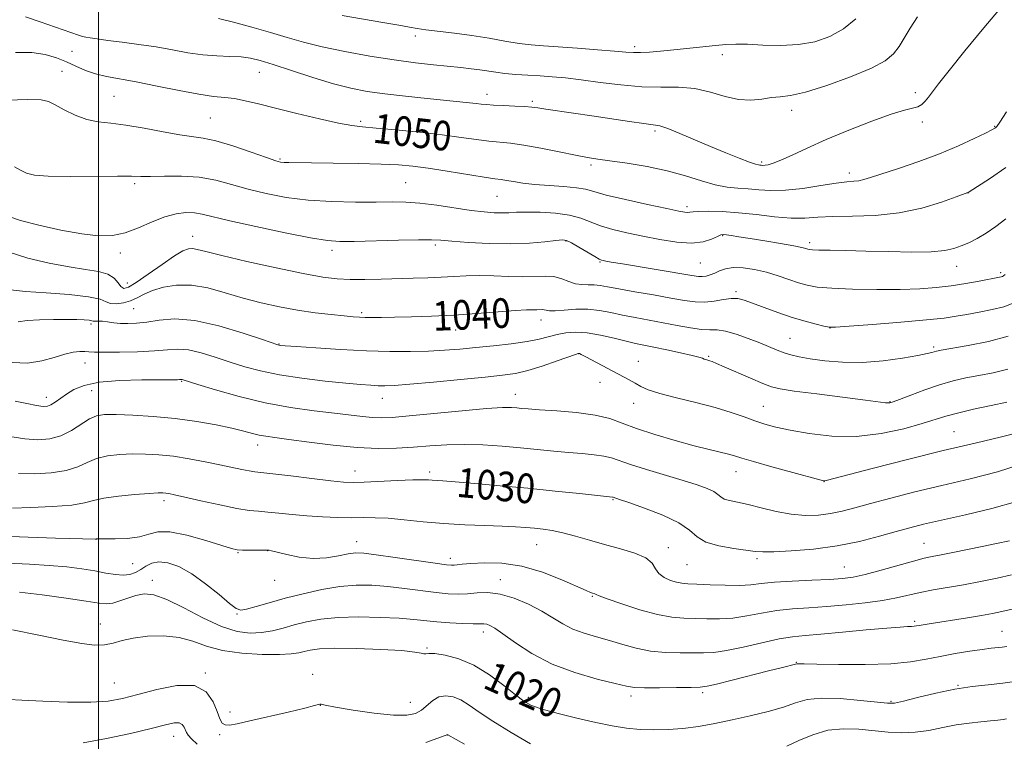
# Model space of a CAD drawing. Extents: x 2119800 to 2122700, y 329800 to 332700.
# Drawn here: x 2120479 to 2120745, y 331727 to 331922 of the extents above; entities that cross this region are included whole.
import ezdxf
from ezdxf.enums import TextEntityAlignment as Align

# ---------------------------------------------------------------- set-up
doc = ezdxf.new("R2010")
doc.units = 0
doc.header["$MEASUREMENT"] = 0
for name, color, linetype, lineweight in [('DTM SPOT ELEVATION', 2, 'Continuous', 13), ('GRID LINE', 7, 'Continuous', 0), ('INDEX CONTOUR', 41, 'Continuous', 13), ('INDEX CONTOUR LABEL', 244, 'Continuous', 0), ('INTERMEDIATE CONTOUR', 44, 'Continuous', 0)]:
    doc.layers.add(name, color=color, linetype=linetype, lineweight=lineweight)
doc.styles.add('Style-ITALICS', font='ITALICS.shx')

msp = doc.modelspace()

# ---------------------------------------------------------------- linework, layer by layer
at = {"layer": 'DTM SPOT ELEVATION'}
for p in [(2120585.75, 331917.64, 1055.58), (2120492.83, 331913.52, 1051.18), (2120645.1, 331914.79, 1056.38), (2120668.81, 331912.57, 1055.48), (2120490.13, 331908.11, 1048.88), (2120543.54, 331907.79, 1051.18), (2120504.19, 331901.32, 1048.98), (2120605.11, 331901.87, 1052.58), (2120721.03, 331902.33, 1052.38), (2120617.43, 331899.99, 1052.28), (2120687.63, 331897.52, 1053.48), (2120530.25, 331895.44, 1048.98), (2120570.95, 331894.55, 1050.28), (2120722.91, 331894.42, 1051.68), (2120742.51, 331893.18, 1050.08), (2120650.56, 331891.95, 1051.68), (2120549.14, 331884.38, 1048.18), (2120633.29, 331882.77, 1049.68), (2120679.43, 331883.62, 1052.28), (2120703.17, 331880.6, 1050.48), (2120509.8, 331877.68, 1045.68), (2120583.12, 331877.96, 1046.98), (2120607.88, 331874.3, 1047.08), (2120735.29, 331875.18, 1047.98), (2120659.26, 331871.52, 1048.38), (2120525.52, 331863.5, 1042.68), (2120668.92, 331863.65, 1045.88), (2120591.14, 331861.11, 1043.68), (2120626.51, 331862.23, 1043.88), (2120692.42, 331861.76, 1046.38), (2120505.88, 331858.93, 1043.48), (2120563.21, 331859.72, 1043.58), (2120635.74, 331856.56, 1043.88), (2120662.91, 331856.3, 1045.08), (2120732.25, 331855.4, 1045.28), (2120744.18, 331853.66, 1044.28), (2120507.79, 331850.87, 1042.88), (2120672.55, 331848.47, 1042.28), (2120509.49, 331843.93, 1039.08), (2120571.24, 331842.82, 1040.28), (2120497.99, 331839.72, 1037.68), (2120619.77, 331840.83, 1039.38), (2120596.66, 331838.16, 1039.28), (2120697.93, 331838.66, 1041.98), (2120548.88, 331834.32, 1038.08), (2120687.12, 331835.86, 1040.88), (2120726, 331833.52, 1040.28), (2120629.89, 331831.76, 1035.98), (2120665.11, 331831.04, 1038.18), (2120496.33, 331829.24, 1035.28), (2120646.05, 331829.69, 1036.68), (2120522.54, 331824.24, 1033.88), (2120635.7, 331823.96, 1035.48), (2120498.13, 331821.72, 1033.18), (2120612.81, 331820.74, 1034.68), (2120485.9, 331819.96, 1034.58), (2120576.8, 331819.66, 1035.28), (2120644.87, 331818.34, 1035.38), (2120714.22, 331818.72, 1038.08), (2120679.95, 331817.47, 1036.88), (2120731.5, 331810.63, 1034.88), (2120543.12, 331807, 1031.38), (2120569.39, 331800.01, 1030.68), (2120589.67, 331799.73, 1030.38), (2120672.54, 331799.86, 1033.28), (2120696.35, 331797.15, 1033.98), (2120517.78, 331791.96, 1027.58), (2120639.28, 331792.28, 1029.88), (2120499.35, 331781.49, 1025.98), (2120569.86, 331780.91, 1026.68), (2120723.37, 331780.46, 1028.88), (2120537.77, 331777.87, 1025.88), (2120545.78, 331778.48, 1025.98), (2120618.59, 331780.1, 1027.18), (2120654.18, 331779.26, 1028.48), (2120509.27, 331774.9, 1024.98), (2120595.24, 331776.34, 1026.48), (2120678.16, 331776.26, 1029.68), (2120659.24, 331774.62, 1029.08), (2120701.87, 331774.05, 1028.88), (2120514.62, 331770.41, 1022.58), (2120547.69, 331770.4, 1025.38), (2120608.74, 331770.63, 1024.58), (2120633.68, 331766.13, 1025.88), (2120537.51, 331761.3, 1023.88), (2120720.83, 331759.35, 1024.28), (2120500.53, 331758.64, 1020.68), (2120604.12, 331756.41, 1021.48), (2120744.47, 331756.65, 1022.88), (2120588.89, 331752.15, 1020.18), (2120688.87, 331748.24, 1022.08), (2120528.89, 331745.36, 1018.08), (2120557.99, 331745.04, 1018.28), (2120504.33, 331742.62, 1018.98), (2120732.57, 331742.01, 1020.08), (2120616.32, 331738.75, 1020.38), (2120644.14, 331739.18, 1021.58), (2120663.53, 331740.05, 1021.68), (2120714.5, 331737.71, 1020.18), (2120560, 331736.58, 1017.98), (2120584.38, 331737.44, 1018.88), (2120535.62, 331734.79, 1018.68), (2120520.38, 331728.26, 1015.28), (2120532.83, 331728.65, 1017.68), (2120594.51, 331728.58, 1015.98)]:
    msp.add_point(p, dxfattribs=at)
at = {"layer": 'GRID LINE', "flags": 128}
msp.add_lwpolyline([(2120500, 330000), (2120500, 332500)], dxfattribs=at)
at = {"layer": 'INDEX CONTOUR', "flags": 128}
for points, elevation in [([(2120477.512, 331913.211), (2120481.958, 331913.182), (2120485.62, 331912.667), (2120488.653, 331911.771), (2120491.336, 331910.658), (2120493.917, 331909.479), (2120496.516, 331908.362), (2120499.226, 331907.423), (2120502.187, 331906.723), (2120510.238, 331905.265), (2120515.861, 331904.125), (2120521.84, 331902.891), (2120527.184, 331901.883), (2120531.177, 331901.323), (2120534.182, 331901.029), (2120536.835, 331900.718), (2120539.728, 331900.155), (2120543.288, 331899.288), (2120547.904, 331898.115), (2120553.703, 331896.681), (2120559.782, 331895.236), (2120564.982, 331894.083), (2120568.567, 331893.427), (2120571.497, 331893.082), (2120575.159, 331892.771), (2120580.518, 331892.272), (2120586.86, 331891.622), (2120593.051, 331890.916), (2120598.19, 331890.244), (2120602.301, 331889.663), (2120605.643, 331889.221), (2120611.493, 331888.628), (2120615.12, 331888.122), (2120619.748, 331887.288), (2120624.715, 331886.303), (2120629.108, 331885.42), (2120632.337, 331884.817), (2120635.1, 331884.375), (2120638.423, 331883.899), (2120643.029, 331883.227), (2120648.454, 331882.319), (2120653.941, 331881.164), (2120658.867, 331879.798), (2120663.156, 331878.445), (2120666.871, 331877.373), (2120670.098, 331876.77), (2120673.01, 331876.486), (2120675.805, 331876.29), (2120678.695, 331876.026), (2120681.962, 331875.834), (2120685.899, 331875.932), (2120690.616, 331876.451), (2120695.477, 331877.183), (2120699.658, 331877.837), (2120702.555, 331878.198), (2120704.434, 331878.363), (2120705.778, 331878.508), (2120707.089, 331878.802), (2120708.949, 331879.379), (2120716.477, 331881.844), (2120721.959, 331883.706), (2120727.616, 331885.798), (2120732.747, 331887.948), (2120736.985, 331889.91), (2120740.048, 331891.42), (2120741.781, 331892.299), (2120742.54, 331892.711), (2120742.812, 331892.905), (2120743.089, 331893.222), (2120743.892, 331894.362), (2120745.754, 331897.123)], 1050), ([(2120476.203, 331849.027), (2120480.218, 331848.581), (2120485.89, 331848.179), (2120492.111, 331847.721), (2120497.338, 331847.149), (2120500.456, 331846.448), (2120502.087, 331845.767), (2120503.279, 331845.299), (2120504.859, 331845.194), (2120506.765, 331845.446), (2120508.71, 331846.011), (2120510.512, 331846.832), (2120512.392, 331847.804), (2120514.673, 331848.813), (2120517.605, 331849.72), (2120521.15, 331850.29), (2120525.194, 331850.268), (2120529.625, 331849.496), (2120534.324, 331848.219), (2120539.169, 331846.788), (2120544.057, 331845.492), (2120548.954, 331844.394), (2120553.842, 331843.498), (2120558.638, 331842.804), (2120562.995, 331842.294), (2120566.502, 331841.944), (2120568.908, 331841.729), (2120570.609, 331841.613), (2120572.16, 331841.558), (2120574.066, 331841.533), (2120576.634, 331841.539), (2120580.123, 331841.583), (2120584.696, 331841.678), (2120590.145, 331841.856), (2120596.171, 331842.155), (2120602.405, 331842.587), (2120612.856, 331843.408), (2120615.867, 331843.579), (2120617.589, 331843.612), (2120618.599, 331843.605), (2120620.032, 331843.646), (2120620.596, 331843.606), (2120621.151, 331843.48), (2120622.018, 331843.358), (2120623.574, 331843.358), (2120626.063, 331843.542), (2120629.172, 331843.75), (2120632.456, 331843.766), (2120635.573, 331843.434), (2120638.619, 331842.845), (2120641.794, 331842.151), (2120645.252, 331841.473), (2120652.78, 331840.102), (2120656.623, 331839.363), (2120660.202, 331838.71), (2120663.208, 331838.299), (2120665.479, 331838.203), (2120667.447, 331838.166), (2120669.688, 331837.85), (2120672.598, 331837.019), (2120675.856, 331835.85), (2120678.957, 331834.625), (2120683.631, 331832.706), (2120685.511, 331831.997), (2120687.396, 331831.405), (2120689.632, 331830.875), (2120692.59, 331830.347), (2120696.538, 331829.806), (2120701.328, 331829.412), (2120706.709, 331829.369), (2120712.349, 331829.802), (2120717.604, 331830.515), (2120721.748, 331831.237), (2120724.276, 331831.747), (2120725.557, 331832.064), (2120726.181, 331832.257), (2120726.762, 331832.412), (2120728.03, 331832.656), (2120735.319, 331833.945), (2120740.882, 331835.063), (2120746.214, 331836.424)], 1040), ([(2120478.374, 331799.32), (2120482.671, 331799.261), (2120487.22, 331799.51), (2120491.309, 331800.133), (2120494.444, 331801.138), (2120496.983, 331802.305), (2120499.504, 331803.35), (2120502.454, 331804.055), (2120505.765, 331804.443), (2120509.238, 331804.599), (2120512.738, 331804.587), (2120516.364, 331804.388), (2120520.273, 331803.966), (2120524.535, 331803.309), (2120528.854, 331802.512), (2120532.843, 331801.701), (2120538.83, 331800.405), (2120540.804, 331800.002), (2120542.288, 331799.773), (2120547.158, 331799.239), (2120552.071, 331798.648), (2120557.785, 331797.949), (2120562.861, 331797.342), (2120566.308, 331796.991), (2120568.914, 331796.881), (2120571.915, 331796.957), (2120580.901, 331797.391), (2120585.037, 331797.567), (2120587.727, 331797.616), (2120589.273, 331797.572), (2120590.265, 331797.5), (2120593.152, 331797.321), (2120596.508, 331797.071), (2120601.877, 331796.627), (2120608.716, 331796.023), (2120616.232, 331795.319), (2120623.629, 331794.58), (2120630.143, 331793.903), (2120639.139, 331792.946), (2120639.256, 331792.917), (2120641.022, 331792.328), (2120643.535, 331791.471), (2120647.773, 331789.981), (2120652.736, 331788.054), (2120657.097, 331785.972), (2120659.938, 331783.985), (2120661.985, 331782.225), (2120664.378, 331780.789), (2120667.897, 331779.748), (2120671.9, 331779.04), (2120677.723, 331778.25), (2120679.764, 331778.095), (2120682.73, 331778.123), (2120687.487, 331778.365), (2120693.513, 331778.881), (2120699.93, 331779.739), (2120705.977, 331780.954), (2120711.355, 331782.331), (2120715.882, 331783.619), (2120719.578, 331784.653), (2120723.294, 331785.593), (2120728.088, 331786.686), (2120734.594, 331788.112), (2120741.771, 331789.813), (2120748.154, 331791.664)], 1030), ([(2120476.744, 331757.029), (2120483.846, 331755.552), (2120490.494, 331754.233), (2120495.464, 331753.332), (2120498.977, 331752.9), (2120501.617, 331752.938), (2120503.943, 331753.407), (2120506.408, 331754.113), (2120509.44, 331754.825), (2120513.304, 331755.32), (2120517.613, 331755.431), (2120521.816, 331754.999), (2120525.558, 331753.963), (2120529.27, 331752.639), (2120533.579, 331751.438), (2120538.84, 331750.684), (2120544.318, 331750.35), (2120549.006, 331750.326), (2120552.174, 331750.504), (2120554.187, 331750.814), (2120555.683, 331751.192), (2120557.32, 331751.573), (2120559.804, 331751.881), (2120563.857, 331752.033), (2120569.809, 331751.975), (2120576.428, 331751.744), (2120582.089, 331751.401), (2120585.574, 331751.014), (2120587.284, 331750.683), (2120588.025, 331750.512), (2120588.554, 331750.553), (2120589.403, 331750.652), (2120591.055, 331750.599), (2120593.838, 331750.186), (2120597.496, 331749.205), (2120601.617, 331747.449), (2120605.799, 331744.859), (2120609.658, 331741.957), (2120612.813, 331739.412), (2120615.103, 331737.708), (2120617.229, 331736.584), (2120620.114, 331735.595), (2120624.38, 331734.404), (2120629.479, 331733.115), (2120634.565, 331731.945), (2120638.987, 331731.062), (2120642.874, 331730.468), (2120646.55, 331730.117), (2120650.285, 331729.976), (2120654.15, 331730.052), (2120658.164, 331730.367), (2120662.353, 331730.928), (2120666.765, 331731.709), (2120671.456, 331732.672), (2120676.392, 331733.776), (2120681.182, 331734.959), (2120685.345, 331736.157), (2120688.634, 331737.282), (2120691.74, 331738.157), (2120695.586, 331738.582), (2120700.725, 331738.444), (2120706.227, 331737.964), (2120710.787, 331737.448), (2120713.549, 331737.165), (2120715.432, 331737.238), (2120717.803, 331737.75), (2120721.663, 331738.722), (2120726.567, 331739.903), (2120731.71, 331740.975), (2120736.442, 331741.706), (2120740.739, 331742.198), (2120744.733, 331742.639), (2120748.508, 331743.174)], 1020)]:
    msp.add_lwpolyline(points, dxfattribs=dict(at, elevation=elevation))
at = {"layer": 'INTERMEDIATE CONTOUR', "flags": 128}
for points, elevation in [([(2120480.242, 331922.84), (2120484.193, 331921.504), (2120494.571, 331917.912), (2120495.72, 331917.544), (2120496.563, 331917.351), (2120497.775, 331917.139), (2120499.681, 331916.853), (2120502.514, 331916.476), (2120506.386, 331915.988), (2120510.919, 331915.391), (2120515.61, 331914.685), (2120520.052, 331913.895), (2120524.225, 331913.142), (2120528.208, 331912.572), (2120532.031, 331912.275), (2120535.553, 331912.14), (2120538.587, 331912.001), (2120541.109, 331911.694), (2120543.75, 331911.064), (2120547.303, 331909.959), (2120552.272, 331908.318), (2120558.01, 331906.449), (2120563.576, 331904.752), (2120568.314, 331903.53), (2120572.692, 331902.683), (2120577.458, 331902.015), (2120583.083, 331901.37), (2120588.933, 331900.765), (2120600.445, 331899.622), (2120602.205, 331899.427), (2120603.558, 331899.26), (2120604.964, 331899.111), (2120606.893, 331898.975), (2120609.624, 331898.847), (2120612.674, 331898.72), (2120615.367, 331898.587), (2120617.269, 331898.435), (2120618.91, 331898.221), (2120621.06, 331897.898), (2120628.553, 331896.82), (2120633.481, 331896.099), (2120643.684, 331894.555), (2120647.624, 331893.991), (2120650.138, 331893.67), (2120651.956, 331893.33), (2120654.089, 331892.626), (2120657.296, 331891.321), (2120665.651, 331887.745), (2120669.807, 331886.022), (2120673.417, 331884.58), (2120676.143, 331883.543), (2120677.767, 331882.983), (2120678.577, 331882.769), (2120678.985, 331882.72), (2120679.346, 331882.688), (2120679.787, 331882.672), (2120680.38, 331882.704), (2120681.227, 331882.842), (2120682.559, 331883.235), (2120684.639, 331884.059), (2120687.692, 331885.444), (2120691.788, 331887.337), (2120696.961, 331889.638), (2120703.068, 331892.194), (2120709.265, 331894.632), (2120714.531, 331896.524), (2120718.109, 331897.586), (2120720.309, 331898.1), (2120721.707, 331898.491), (2120722.794, 331899.109), (2120723.745, 331899.995), (2120724.651, 331901.114), (2120725.685, 331902.534), (2120727.333, 331904.747), (2120730.162, 331908.351), (2120734.485, 331913.653), (2120739.603, 331919.829), (2120744.563, 331925.763)], 1052), ([(2120532.461, 331922.363), (2120536.577, 331921.367), (2120541.541, 331920.059), (2120546.552, 331918.643), (2120551.059, 331917.289), (2120555.502, 331915.993), (2120560.57, 331914.712), (2120566.713, 331913.426), (2120573.43, 331912.215), (2120579.983, 331911.186), (2120585.762, 331910.414), (2120590.678, 331909.858), (2120598.103, 331909.115), (2120600.844, 331908.818), (2120603.183, 331908.517), (2120607.501, 331907.844), (2120609.971, 331907.533), (2120612.905, 331907.276), (2120616.155, 331907.058), (2120619.498, 331906.854), (2120622.811, 331906.628), (2120626.386, 331906.309), (2120630.619, 331905.815), (2120635.751, 331905.12), (2120641.401, 331904.413), (2120647.033, 331903.939), (2120652.22, 331903.833), (2120656.969, 331903.798), (2120661.399, 331903.427), (2120665.6, 331902.47), (2120669.556, 331901.301), (2120673.222, 331900.449), (2120676.555, 331900.291), (2120679.536, 331900.597), (2120682.137, 331900.986), (2120684.482, 331901.214), (2120687.26, 331901.578), (2120691.308, 331902.51), (2120697.079, 331904.293), (2120703.506, 331906.597), (2120709.146, 331908.943), (2120712.913, 331910.975), (2120715.182, 331912.838), (2120716.683, 331914.802), (2120718.066, 331917.094), (2120719.644, 331919.774), (2120721.645, 331922.857)], 1054), ([(2120565.956, 331923.19), (2120576.925, 331921.339), (2120581.326, 331920.58), (2120584.193, 331920.058), (2120586.272, 331919.692), (2120588.631, 331919.361), (2120596.383, 331918.453), (2120601.064, 331917.82), (2120605.685, 331917.067), (2120610.005, 331916.304), (2120613.833, 331915.668), (2120617.126, 331915.251), (2120620.434, 331914.97), (2120629.591, 331914.343), (2120635.031, 331913.946), (2120639.67, 331913.582), (2120642.729, 331913.317), (2120644.757, 331913.176), (2120646.635, 331913.174), (2120649.077, 331913.318), (2120652.134, 331913.583), (2120655.692, 331913.938), (2120666.936, 331915.109), (2120669.761, 331915.357), (2120672.433, 331915.468), (2120675.62, 331915.416), (2120679.785, 331915.222), (2120684.57, 331915.103), (2120689.412, 331915.324), (2120693.861, 331916.112), (2120697.888, 331917.532), (2120701.574, 331919.615), (2120704.963, 331922.32)], 1056), ([(2120475.26, 331900.335), (2120480.935, 331900.509), (2120484.46, 331900.406), (2120486.52, 331899.94), (2120488.291, 331899.041), (2120490.7, 331897.713), (2120493.658, 331896.268), (2120496.819, 331895.09), (2120499.966, 331894.437), (2120503.373, 331894.059), (2120507.438, 331893.579), (2120512.352, 331892.736), (2120517.487, 331891.737), (2120522.013, 331890.907), (2120528.322, 331890.048), (2120531.767, 331889.291), (2120536.358, 331887.904), (2120541.301, 331886.233), (2120545.445, 331884.779), (2120547.962, 331883.925), (2120549.3, 331883.563), (2120550.228, 331883.462), (2120551.492, 331883.428), (2120557.667, 331883.362), (2120563.519, 331883.288), (2120570.255, 331883.175), (2120576.466, 331883.015), (2120581.167, 331882.792), (2120585.048, 331882.44), (2120589.213, 331881.877), (2120594.396, 331881.071), (2120604.394, 331879.468), (2120607.27, 331879.045), (2120608.994, 331878.815), (2120610.428, 331878.598), (2120612.302, 331878.263), (2120614.822, 331877.857), (2120618.063, 331877.476), (2120621.97, 331877.184), (2120625.97, 331876.927), (2120629.363, 331876.626), (2120631.763, 331876.195), (2120634.053, 331875.556), (2120637.433, 331874.632), (2120642.646, 331873.403), (2120648.612, 331872.096), (2120653.796, 331870.995), (2120657.037, 331870.319), (2120658.682, 331870.009), (2120659.454, 331869.942), (2120660.028, 331870.001), (2120660.895, 331870.114), (2120662.499, 331870.221), (2120665.174, 331870.26), (2120668.812, 331870.16), (2120673.198, 331869.858), (2120678.068, 331869.334), (2120682.972, 331868.776), (2120687.414, 331868.42), (2120691.109, 331868.425), (2120694.63, 331868.646), (2120698.76, 331868.86), (2120704.063, 331868.939), (2120710.209, 331869.135), (2120716.643, 331869.792), (2120722.81, 331871.114), (2120728.141, 331872.729), (2120732.066, 331874.126), (2120735.214, 331875.285), (2120735.358, 331875.365), (2120737.856, 331876.914), (2120741.136, 331879.008), (2120745.499, 331882.067)], 1048), ([(2120477.318, 331882.247), (2120479.063, 331881.28), (2120480.576, 331880.525), (2120482.685, 331880.014), (2120486.434, 331879.744), (2120492.399, 331879.684), (2120505.202, 331879.781), (2120508.982, 331879.735), (2120511.467, 331879.659), (2120514.067, 331879.652), (2120517.842, 331879.754), (2120522.467, 331879.777), (2120527.269, 331879.472), (2120531.74, 331878.673), (2120536.039, 331877.522), (2120540.489, 331876.24), (2120545.366, 331875.029), (2120550.764, 331874.004), (2120556.732, 331873.263), (2120563.19, 331872.867), (2120569.56, 331872.733), (2120575.14, 331872.743), (2120579.478, 331872.78), (2120583.153, 331872.719), (2120586.991, 331872.44), (2120591.568, 331871.869), (2120600.882, 331870.5), (2120604.379, 331870.065), (2120607.04, 331869.844), (2120609.154, 331869.794), (2120611.034, 331869.861), (2120613.117, 331869.972), (2120615.868, 331870.04), (2120619.556, 331869.99), (2120623.668, 331869.74), (2120627.494, 331869.22), (2120630.535, 331868.392), (2120635.864, 331866.318), (2120639.158, 331865.345), (2120643.019, 331864.432), (2120647.337, 331863.519), (2120651.945, 331862.601), (2120656.467, 331861.885), (2120660.474, 331861.635), (2120663.624, 331862.007), (2120665.924, 331862.734), (2120667.472, 331863.446), (2120668.415, 331863.849), (2120669.097, 331863.963), (2120669.914, 331863.887), (2120671.233, 331863.696), (2120673.297, 331863.376), (2120676.322, 331862.89), (2120680.332, 331862.229), (2120684.586, 331861.51), (2120688.155, 331860.88), (2120690.348, 331860.449), (2120691.441, 331860.187), (2120691.948, 331860.029), (2120692.38, 331859.919), (2120693.226, 331859.836), (2120694.969, 331859.766), (2120697.992, 331859.695), (2120702.261, 331859.607), (2120707.64, 331859.485), (2120713.854, 331859.33), (2120720.08, 331859.232), (2120725.356, 331859.299), (2120728.999, 331859.613), (2120731.448, 331860.153), (2120733.419, 331860.875), (2120735.502, 331861.754), (2120737.783, 331862.863), (2120740.224, 331864.298), (2120742.792, 331866.112), (2120745.515, 331868.19)], 1046), ([(2120475.52, 331868.884), (2120478.868, 331867.781), (2120483.912, 331866.477), (2120489.831, 331865.17), (2120495.495, 331864.135), (2120500.053, 331863.612), (2120503.78, 331863.688), (2120507.234, 331864.416), (2120510.842, 331865.764), (2120514.495, 331867.36), (2120517.955, 331868.752), (2120521.027, 331869.584), (2120523.692, 331869.899), (2120525.973, 331869.836), (2120528.072, 331869.496), (2120535.532, 331867.701), (2120542.555, 331866.132), (2120550.508, 331864.444), (2120557.427, 331863.062), (2120561.97, 331862.3), (2120565.289, 331862.051), (2120569.161, 331862.101), (2120581.157, 331862.434), (2120586.639, 331862.55), (2120590.151, 331862.549), (2120592.661, 331862.423), (2120595.643, 331862.177), (2120600.182, 331861.84), (2120605.771, 331861.544), (2120611.513, 331861.447), (2120616.619, 331861.65), (2120620.769, 331862.023), (2120623.755, 331862.383), (2120625.532, 331862.55), (2120626.7, 331862.38), (2120628.017, 331861.734), (2120630.017, 331860.565), (2120634.296, 331858.004), (2120635.511, 331857.32), (2120636.159, 331857.026), (2120636.603, 331856.912), (2120637.258, 331856.783), (2120638.766, 331856.513), (2120641.823, 331855.996), (2120660.609, 331852.864), (2120662.337, 331852.615), (2120663.398, 331852.591), (2120664.427, 331852.739), (2120665.549, 331853.052), (2120666.764, 331853.531), (2120668.101, 331854.143), (2120669.715, 331854.714), (2120671.796, 331855.036), (2120674.458, 331854.949), (2120677.524, 331854.489), (2120680.748, 331853.743), (2120683.901, 331852.805), (2120686.845, 331851.814), (2120689.465, 331850.92), (2120691.8, 331850.237), (2120694.52, 331849.754), (2120698.444, 331849.42), (2120704.076, 331849.199), (2120710.621, 331849.094), (2120716.967, 331849.115), (2120722.261, 331849.276), (2120726.7, 331849.586), (2120730.741, 331850.059), (2120734.696, 331850.679), (2120738.296, 331851.335), (2120743.822, 331852.417), (2120744.283, 331852.527), (2120744.592, 331852.641), (2120744.918, 331852.816), (2120745.391, 331853.102)], 1044), ([(2120475.588, 331859.253), (2120480.899, 331857.601), (2120486.63, 331856.217), (2120492.04, 331855.187), (2120496.522, 331854.529), (2120500.002, 331853.994), (2120502.538, 331853.271), (2120504.227, 331852.155), (2120505.317, 331850.9), (2120506.096, 331849.871), (2120506.881, 331849.403), (2120508.104, 331849.709), (2120510.226, 331850.973), (2120513.487, 331853.222), (2120517.23, 331855.865), (2120520.574, 331858.157), (2120522.862, 331859.525), (2120524.33, 331860.088), (2120525.437, 331860.142), (2120526.724, 331859.91), (2120529.056, 331859.33), (2120533.378, 331858.273), (2120540.182, 331856.698), (2120548.122, 331854.939), (2120555.4, 331853.418), (2120560.692, 331852.461), (2120564.575, 331851.991), (2120568.103, 331851.835), (2120572.102, 331851.837), (2120576.481, 331851.924), (2120585.155, 331852.159), (2120589.112, 331852.283), (2120592.771, 331852.441), (2120596.159, 331852.644), (2120599.495, 331852.821), (2120603.046, 331852.885), (2120606.972, 331852.787), (2120611.018, 331852.631), (2120614.82, 331852.558), (2120620.876, 331852.729), (2120623.262, 331852.561), (2120625.357, 331851.998), (2120627.256, 331851.258), (2120629.052, 331850.65), (2120630.816, 331850.397), (2120632.528, 331850.371), (2120634.149, 331850.361), (2120635.738, 331850.187), (2120637.766, 331849.811), (2120640.801, 331849.23), (2120645.164, 331848.46), (2120650.167, 331847.605), (2120654.873, 331846.79), (2120658.572, 331846.133), (2120661.484, 331845.726), (2120664.056, 331845.653), (2120666.628, 331845.94), (2120669.098, 331846.374), (2120671.254, 331846.682), (2120673.007, 331846.637), (2120674.754, 331846.198), (2120677.016, 331845.368), (2120680.15, 331844.187), (2120683.862, 331842.838), (2120687.694, 331841.542), (2120691.226, 331840.48), (2120694.183, 331839.687), (2120696.326, 331839.159), (2120697.699, 331838.896), (2120699.472, 331838.89), (2120703.101, 331839.142), (2120709.462, 331839.629), (2120717.128, 331840.242), (2120724.093, 331840.855), (2120728.88, 331841.374), (2120732.119, 331841.846), (2120734.973, 331842.351), (2120738.309, 331842.953), (2120741.847, 331843.654), (2120745.022, 331844.437), (2120747.523, 331845.352)], 1042), ([(2120478.296, 331840.308), (2120480.752, 331840.673), (2120484.08, 331840.898), (2120487.821, 331840.991), (2120491.346, 331840.995), (2120494.141, 331840.949), (2120496.163, 331840.868), (2120497.485, 331840.765), (2120498.214, 331840.655), (2120498.594, 331840.562), (2120498.903, 331840.514), (2120500.108, 331840.535), (2120501.136, 331840.483), (2120502.49, 331840.32), (2120504.124, 331840.107), (2120505.97, 331839.924), (2120507.998, 331839.85), (2120510.319, 331839.951), (2120513.082, 331840.29), (2120516.451, 331840.831), (2120520.684, 331841.154), (2120526.053, 331840.742), (2120532.562, 331839.285), (2120539.123, 331837.302), (2120544.377, 331835.521), (2120548.54, 331834.092), (2120548.883, 331834.001), (2120549.264, 331833.955), (2120550.539, 331833.856), (2120553.55, 331833.643), (2120558.811, 331833.287), (2120565.512, 331832.877), (2120572.514, 331832.53), (2120578.876, 331832.34), (2120584.468, 331832.31), (2120589.358, 331832.422), (2120593.676, 331832.655), (2120597.785, 331832.989), (2120602.108, 331833.404), (2120606.896, 331833.883), (2120611.723, 331834.424), (2120615.99, 331835.031), (2120619.271, 331835.691), (2120624.104, 331836.938), (2120626.48, 331837.376), (2120629.151, 331837.557), (2120632.263, 331837.362), (2120635.853, 331836.737), (2120639.528, 331835.886), (2120642.787, 331835.073), (2120645.326, 331834.489), (2120647.608, 331834.026), (2120650.297, 331833.497), (2120653.799, 331832.777), (2120657.524, 331831.977), (2120660.633, 331831.268), (2120662.506, 331830.777), (2120663.428, 331830.472), (2120663.907, 331830.278), (2120664.364, 331830.127), (2120665.418, 331829.827), (2120666.067, 331829.594), (2120667.215, 331829.116), (2120669.334, 331828.192), (2120676.472, 331825.063), (2120679.816, 331823.627), (2120682.131, 331822.734), (2120684.461, 331822.178), (2120688.247, 331821.625), (2120694.372, 331820.833), (2120707.584, 331819.162), (2120713.008, 331818.459), (2120713.679, 331818.392), (2120714.154, 331818.431), (2120715.021, 331818.701), (2120716.8, 331819.371), (2120719.819, 331820.529), (2120723.635, 331821.941), (2120727.615, 331823.294), (2120731.274, 331824.346), (2120734.737, 331825.156), (2120738.277, 331825.855), (2120742.098, 331826.585), (2120746.118, 331827.531)], 1038), ([(2120476.646, 331829.378), (2120480.846, 331829.194), (2120484.68, 331829.758), (2120488.055, 331830.709), (2120490.906, 331831.614), (2120493.189, 331832.136), (2120494.966, 331832.321), (2120496.321, 331832.316), (2120497.444, 331832.247), (2120498.949, 331832.171), (2120501.557, 331832.125), (2120505.689, 331832.142), (2120510.579, 331832.248), (2120515.16, 331832.465), (2120518.662, 331832.767), (2120521.492, 331832.942), (2120524.348, 331832.731), (2120527.765, 331831.96), (2120531.618, 331830.792), (2120535.615, 331829.475), (2120539.592, 331828.215), (2120543.888, 331827.061), (2120548.971, 331826.019), (2120555.058, 331825.101), (2120561.383, 331824.337), (2120566.929, 331823.759), (2120570.937, 331823.385), (2120573.674, 331823.173), (2120575.665, 331823.068), (2120577.504, 331823.032), (2120580.06, 331823.13), (2120584.279, 331823.449), (2120590.668, 331824.029), (2120598.006, 331824.736), (2120604.639, 331825.388), (2120609.377, 331825.879), (2120612.856, 331826.391), (2120616.178, 331827.18), (2120620.113, 331828.396), (2120624.121, 331829.766), (2120629.117, 331831.548), (2120629.806, 331831.78), (2120629.967, 331831.801), (2120630.13, 331831.744), (2120630.669, 331831.487), (2120631.916, 331830.845), (2120643.589, 331824.67), (2120645.211, 331823.768), (2120646.767, 331822.882), (2120648.785, 331821.951), (2120651.876, 331820.922), (2120656.397, 331819.756), (2120661.693, 331818.487), (2120666.859, 331817.165), (2120671.177, 331815.846), (2120674.695, 331814.605), (2120677.649, 331813.522), (2120680.339, 331812.64), (2120683.309, 331811.855), (2120687.167, 331811.025), (2120692.333, 331810.103), (2120698.498, 331809.397), (2120705.166, 331809.312), (2120711.829, 331810.104), (2120717.926, 331811.437), (2120722.887, 331812.833), (2120729.26, 331814.803), (2120732.491, 331815.674), (2120736.806, 331816.679), (2120741.571, 331817.706), (2120745.814, 331818.578)], 1036), ([(2120477.482, 331818.915), (2120480.657, 331818.236), (2120483.265, 331817.719), (2120485.014, 331817.466), (2120486.175, 331817.519), (2120487.16, 331817.909), (2120488.312, 331818.638), (2120491.35, 331820.795), (2120493.335, 331822.02), (2120496.098, 331823.143), (2120500.161, 331823.997), (2120505.73, 331824.466), (2120511.739, 331824.641), (2120516.807, 331824.671), (2120521.382, 331824.689), (2120521.972, 331824.704), (2120522.475, 331824.732), (2120522.642, 331824.721), (2120522.967, 331824.636), (2120526.854, 331823.428), (2120531.697, 331821.949), (2120538.06, 331820.156), (2120545.088, 331818.461), (2120552.009, 331817.193), (2120558.382, 331816.303), (2120563.849, 331815.649), (2120571.494, 331814.713), (2120574.143, 331814.455), (2120576.515, 331814.374), (2120579.496, 331814.51), (2120584.089, 331814.904), (2120598.407, 331816.283), (2120605.016, 331816.863), (2120609.313, 331817.133), (2120611.739, 331817.155), (2120613.174, 331817.058), (2120614.466, 331816.936), (2120616.311, 331816.786), (2120619.37, 331816.579), (2120624.005, 331816.28), (2120629.4, 331815.825), (2120634.435, 331815.143), (2120638.344, 331814.183), (2120641.742, 331812.957), (2120645.595, 331811.498), (2120650.557, 331809.867), (2120656.051, 331808.243), (2120661.188, 331806.838), (2120665.263, 331805.806), (2120670.478, 331804.557), (2120672.14, 331804.092), (2120674.098, 331803.491), (2120677.296, 331802.543), (2120682.261, 331801.14), (2120687.866, 331799.589), (2120695.22, 331797.579), (2120696.259, 331797.316), (2120696.519, 331797.293), (2120696.893, 331797.384), (2120709.729, 331800.766), (2120718.93, 331803.139), (2120728.554, 331805.529), (2120737.219, 331807.561), (2120744.379, 331809.221), (2120749.701, 331810.592)], 1034), ([(2120476.021, 331809.324), (2120480.04, 331808.692), (2120483.634, 331808.432), (2120486.842, 331808.66), (2120489.82, 331809.489), (2120492.672, 331810.932), (2120497.589, 331814.063), (2120499.516, 331814.912), (2120501.666, 331815.245), (2120504.755, 331815.255), (2120509.278, 331815.096), (2120514.832, 331814.758), (2120520.794, 331814.192), (2120526.586, 331813.383), (2120531.816, 331812.449), (2120536.14, 331811.54), (2120539.335, 331810.779), (2120541.665, 331810.182), (2120543.517, 331809.733), (2120545.332, 331809.4), (2120547.762, 331809.051), (2120551.511, 331808.538), (2120556.998, 331807.776), (2120563.497, 331806.952), (2120569.992, 331806.321), (2120575.692, 331806.074), (2120580.68, 331806.153), (2120585.261, 331806.428), (2120589.714, 331806.777), (2120594.231, 331807.071), (2120598.974, 331807.186), (2120604.034, 331807.034), (2120609.215, 331806.68), (2120614.246, 331806.228), (2120623.21, 331805.345), (2120627.193, 331804.982), (2120630.875, 331804.688), (2120634.128, 331804.403), (2120636.787, 331804.045), (2120638.851, 331803.535), (2120643.947, 331801.763), (2120648.306, 331800.402), (2120658.192, 331797.453), (2120661.977, 331796.26), (2120664.7, 331795.286), (2120666.514, 331794.44), (2120667.622, 331793.665), (2120668.421, 331792.978), (2120669.355, 331792.418), (2120670.807, 331791.989), (2120672.918, 331791.551), (2120675.77, 331790.929), (2120679.364, 331790.025), (2120683.397, 331789.05), (2120687.488, 331788.297), (2120691.323, 331787.986), (2120694.861, 331788.084), (2120698.131, 331788.488), (2120701.245, 331789.12), (2120704.657, 331789.999), (2120708.909, 331791.169), (2120714.396, 331792.642), (2120720.947, 331794.323), (2120728.247, 331796.088), (2120735.914, 331797.857), (2120743.303, 331799.727), (2120749.706, 331801.841)], 1032), ([(2120476.707, 331789.949), (2120481.709, 331790.091), (2120487.597, 331790.36), (2120492.797, 331790.778), (2120496.214, 331791.346), (2120498.658, 331791.994), (2120501.421, 331792.637), (2120505.394, 331793.198), (2120509.864, 331793.641), (2120513.721, 331793.943), (2120516.142, 331794.089), (2120517.439, 331794.109), (2120518.213, 331794.044), (2120519.063, 331793.904), (2120520.585, 331793.584), (2120523.375, 331792.95), (2120527.738, 331791.943), (2120532.812, 331790.807), (2120537.449, 331789.861), (2120540.815, 331789.332), (2120543.351, 331789.088), (2120545.817, 331788.904), (2120548.821, 331788.61), (2120552.382, 331788.24), (2120556.366, 331787.882), (2120560.609, 331787.61), (2120564.805, 331787.438), (2120568.612, 331787.368), (2120571.844, 331787.38), (2120574.92, 331787.365), (2120578.414, 331787.194), (2120582.761, 331786.785), (2120587.841, 331786.254), (2120593.397, 331785.762), (2120599.133, 331785.437), (2120604.595, 331785.237), (2120609.291, 331785.087), (2120612.88, 331784.921), (2120615.635, 331784.73), (2120617.981, 331784.517), (2120620.3, 331784.269), (2120622.809, 331783.895), (2120625.683, 331783.288), (2120629.051, 331782.382), (2120632.851, 331781.273), (2120636.977, 331780.099), (2120641.244, 331778.959), (2120645.157, 331777.796), (2120648.141, 331776.515), (2120649.838, 331775.065), (2120650.765, 331773.577), (2120651.652, 331772.229), (2120653.05, 331771.163), (2120654.772, 331770.394), (2120656.457, 331769.899), (2120657.895, 331769.643), (2120659.523, 331769.521), (2120661.937, 331769.412), (2120665.493, 331769.235), (2120669.607, 331769.071), (2120673.457, 331769.044), (2120676.506, 331769.237), (2120679.356, 331769.573), (2120682.898, 331769.938), (2120687.694, 331770.242), (2120693.013, 331770.485), (2120697.796, 331770.691), (2120701.323, 331770.909), (2120704.235, 331771.291), (2120707.51, 331772.014), (2120711.804, 331773.168), (2120720.583, 331775.649), (2120723.453, 331776.388), (2120725.645, 331776.86), (2120728.016, 331777.315), (2120731.211, 331777.946), (2120739.116, 331779.556), (2120743.046, 331780.373), (2120746.502, 331781.134)], 1028), ([(2120473.932, 331782.409), (2120481.021, 331782.1), (2120488.408, 331781.861), (2120499.381, 331781.601), (2120499.514, 331781.608), (2120501.713, 331781.612), (2120504.5, 331781.631), (2120507.907, 331781.779), (2120511.133, 331782.19), (2120513.657, 331782.895), (2120516.097, 331783.5), (2120519.349, 331783.51), (2120523.957, 331782.606), (2120529.037, 331781.192), (2120533.351, 331779.852), (2120536.016, 331779.04), (2120537.58, 331778.684), (2120538.946, 331778.579), (2120540.78, 331778.553), (2120545.96, 331778.569), (2120546.169, 331778.545), (2120546.829, 331778.403), (2120550.946, 331777.385), (2120554.344, 331776.722), (2120558.07, 331776.368), (2120561.704, 331776.543), (2120564.967, 331777.044), (2120567.618, 331777.556), (2120569.627, 331777.818), (2120571.804, 331777.757), (2120575.176, 331777.351), (2120580.337, 331776.624), (2120591.161, 331775.053), (2120594.144, 331774.642), (2120595.574, 331774.497), (2120596.297, 331774.517), (2120597.085, 331774.613), (2120598.443, 331774.765), (2120600.802, 331774.97), (2120604.461, 331775.163), (2120609.176, 331775.045), (2120614.569, 331774.254), (2120620.206, 331772.598), (2120625.428, 331770.545), (2120631.982, 331767.642), (2120633.187, 331767.148), (2120633.717, 331766.969), (2120634.324, 331766.792), (2120634.499, 331766.718), (2120634.706, 331766.597), (2120635.537, 331766.243), (2120637.703, 331765.433), (2120641.616, 331764.06), (2120646.505, 331762.479), (2120651.303, 331761.157), (2120655.202, 331760.44), (2120658.418, 331760.177), (2120661.429, 331760.099), (2120664.623, 331760.006), (2120668.053, 331759.991), (2120671.682, 331760.222), (2120675.484, 331760.8), (2120679.438, 331761.554), (2120683.531, 331762.249), (2120687.768, 331762.711), (2120692.247, 331763.024), (2120697.09, 331763.336), (2120702.313, 331763.763), (2120707.514, 331764.312), (2120712.184, 331764.958), (2120715.982, 331765.675), (2120722.394, 331767.142), (2120725.889, 331767.817), (2120734.083, 331769.25), (2120738.686, 331770.123), (2120743.182, 331771.034), (2120747.072, 331771.88)], 1026), ([(2120471.213, 331775.23), (2120481.34, 331774.783), (2120486.684, 331774.473), (2120491.428, 331774.042), (2120495.52, 331773.519), (2120499.036, 331772.948), (2120502.042, 331772.388), (2120504.591, 331771.96), (2120506.726, 331771.8), (2120508.506, 331772.008), (2120510.036, 331772.543), (2120511.435, 331773.332), (2120512.833, 331774.259), (2120514.409, 331775.071), (2120516.351, 331775.469), (2120518.81, 331775.193), (2120521.783, 331774.135), (2120525.228, 331772.217), (2120529.013, 331769.497), (2120532.635, 331766.564), (2120535.501, 331764.137), (2120537.257, 331762.775), (2120538.505, 331762.368), (2120540.086, 331762.646), (2120542.666, 331763.362), (2120546.216, 331764.372), (2120550.528, 331765.563), (2120555.371, 331766.803), (2120560.409, 331767.92), (2120565.281, 331768.731), (2120569.738, 331769.099), (2120573.967, 331769.073), (2120578.273, 331768.749), (2120582.835, 331768.229), (2120591.385, 331767.13), (2120594.648, 331766.801), (2120597.358, 331766.68), (2120599.866, 331766.768), (2120602.484, 331767.006), (2120605.384, 331767.105), (2120608.699, 331766.718), (2120612.471, 331765.606), (2120616.369, 331763.967), (2120619.97, 331762.108), (2120622.987, 331760.298), (2120625.662, 331758.649), (2120628.381, 331757.235), (2120631.438, 331756.092), (2120634.787, 331755.108), (2120638.295, 331754.129), (2120641.867, 331753.063), (2120645.547, 331752.049), (2120649.415, 331751.282), (2120653.476, 331750.9), (2120657.434, 331750.792), (2120663.752, 331750.777), (2120666.496, 331750.912), (2120669.907, 331751.402), (2120674.461, 331752.364), (2120679.519, 331753.536), (2120684.162, 331754.558), (2120687.807, 331755.177), (2120691.222, 331755.538), (2120695.515, 331755.894), (2120701.369, 331756.424), (2120707.782, 331757.025), (2120713.331, 331757.524), (2120716.943, 331757.795), (2120718.939, 331757.897), (2120719.994, 331757.936), (2120720.7, 331758), (2120721.328, 331758.104), (2120722.068, 331758.242), (2120723.131, 331758.424), (2120724.804, 331758.689), (2120735.139, 331760.286), (2120738.947, 331760.9), (2120741.93, 331761.425), (2120744.488, 331761.964), (2120747.249, 331762.658)], 1024), ([(2120478.673, 331767.258), (2120484.769, 331766.498), (2120491.233, 331765.603), (2120496.706, 331764.792), (2120500.208, 331764.258), (2120502.294, 331764.074), (2120503.901, 331764.279), (2120505.78, 331764.867), (2120507.928, 331765.639), (2120510.158, 331766.347), (2120512.393, 331766.729), (2120515.005, 331766.479), (2120518.479, 331765.279), (2120523.09, 331763.001), (2120528.281, 331760.277), (2120533.285, 331757.926), (2120537.506, 331756.584), (2120541.037, 331756.142), (2120544.142, 331756.304), (2120547.064, 331756.808), (2120549.969, 331757.521), (2120553.001, 331758.346), (2120556.325, 331759.178), (2120560.188, 331759.896), (2120564.857, 331760.372), (2120570.414, 331760.518), (2120576.2, 331760.406), (2120581.37, 331760.146), (2120585.333, 331759.834), (2120591.609, 331759.206), (2120595.077, 331758.946), (2120598.54, 331758.753), (2120601.401, 331758.644), (2120604.313, 331758.622), (2120605.065, 331758.537), (2120605.92, 331758.248), (2120607.262, 331757.492), (2120609.464, 331755.974), (2120612.817, 331753.543), (2120617.284, 331750.621), (2120622.744, 331747.772), (2120628.928, 331745.459), (2120634.96, 331743.73), (2120639.815, 331742.538), (2120642.864, 331741.817), (2120645.055, 331741.458), (2120647.734, 331741.336), (2120651.811, 331741.34), (2120656.458, 331741.403), (2120660.413, 331741.474), (2120662.85, 331741.54), (2120664.684, 331741.766), (2120667.268, 331742.356), (2120671.521, 331743.43), (2120681.354, 331745.947), (2120684.713, 331746.794), (2120688.959, 331747.845), (2120689.146, 331747.866), (2120690.954, 331747.813), (2120694.356, 331747.735), (2120700.267, 331747.637), (2120707.49, 331747.627), (2120714.4, 331747.833), (2120719.767, 331748.34), (2120723.977, 331749.057), (2120727.809, 331749.852), (2120731.832, 331750.604), (2120735.768, 331751.25), (2120739.125, 331751.74), (2120741.55, 331752.045), (2120744.533, 331752.368), (2120745.777, 331752.557)], 1022), ([(2120475.737, 331738.225), (2120479.229, 331738.011), (2120484.908, 331737.735), (2120491.647, 331737.51), (2120497.924, 331737.477), (2120502.655, 331737.764), (2120506.522, 331738.429), (2120510.645, 331739.519), (2120515.782, 331740.935), (2120521.238, 331742.018), (2120525.957, 331741.963), (2120529.141, 331740.267), (2120531.027, 331737.593), (2120532.11, 331734.904), (2120532.839, 331732.974), (2120533.487, 331731.827), (2120534.279, 331731.299), (2120535.485, 331731.251), (2120537.554, 331731.635), (2120540.977, 331732.427), (2120551.36, 331734.791), (2120555.881, 331735.852), (2120558.478, 331736.526), (2120559.885, 331736.951), (2120560.23, 331736.887), (2120561.38, 331736.627), (2120564.127, 331736.103), (2120568.892, 331735.31), (2120574.603, 331734.49), (2120579.818, 331733.943), (2120583.44, 331733.914), (2120585.752, 331734.398), (2120587.392, 331735.333), (2120590.447, 331737.906), (2120592.12, 331738.869), (2120593.979, 331739.207), (2120595.986, 331738.915), (2120598.081, 331738.062), (2120600.295, 331736.696), (2120603.021, 331734.787), (2120606.743, 331732.286), (2120611.666, 331729.255), (2120616.88, 331726.206)], 1018), ([(2120686.299, 331725.561), (2120689.52, 331727.069), (2120693.269, 331728.665), (2120697.349, 331729.856), (2120701.572, 331730.285), (2120705.79, 331730.137), (2120713.694, 331729.359), (2120717.371, 331729.18), (2120721.022, 331729.319), (2120724.74, 331729.848), (2120728.476, 331730.588), (2120732.143, 331731.301), (2120735.637, 331731.805), (2120738.79, 331732.136), (2120741.417, 331732.388), (2120743.386, 331732.627), (2120744.784, 331732.823), (2120745.753, 331732.922)], 1018), ([(2120495.822, 331726.478), (2120502.144, 331727.599), (2120508.651, 331729.028), (2120514.249, 331730.387), (2120518.11, 331731.364), (2120520.475, 331731.87), (2120521.856, 331731.887), (2120522.7, 331731.435), (2120523.208, 331730.705), (2120523.79, 331729.276), (2120524.257, 331728.561), (2120525.177, 331727.537), (2120526.751, 331726.066)], 1016), ([(2120588.568, 331726.589), (2120591.869, 331727.737), (2120594.525, 331728.682), (2120594.545, 331728.674), (2120599.027, 331726.095)], 1016)]:
    msp.add_lwpolyline(points, dxfattribs=dict(at, elevation=elevation))

# ---------------------------------------------------------------- texts
at = {"layer": 'INDEX CONTOUR LABEL', "style": 'Style-ITALICS', "width": 0.875}
for s, rotation, p in [('1050', 353.5, (2120574.486, 331892.827, 1050)), ('1040', 2.6, (2120590.423, 331841.87, 1040)), ('1030', 354.7, (2120597.053, 331797.026, 1030)), ('1020', 335.7, (2120605.324, 331745.153, 1020))]:
    msp.add_text(s, height=8, rotation=rotation, dxfattribs=at).set_placement(p, align=Align.MIDDLE_LEFT)

doc.saveas('drawing.dxf')
